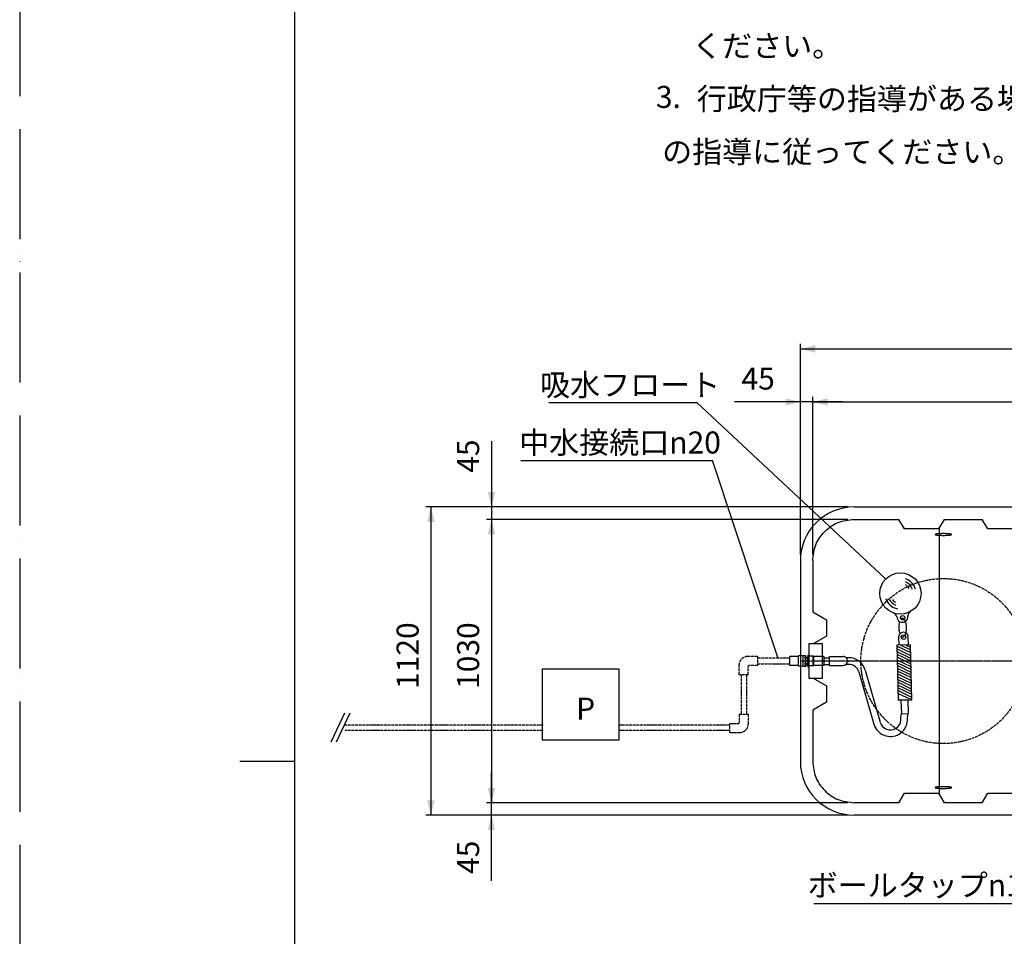
# Model space of a CAD drawing. Units: millimetres. Extents: x 0 to 8400, y 0 to 11880.
# Drawn here: x 0 to 3579, y 5305 to 8637 of the extents above; entities that cross this region are included whole.
import ezdxf

# ---------------------------------------------------------------- set-up
doc = ezdxf.new("R2010")
doc.units = ezdxf.units.MM
doc.linetypes.add('DASH_CENTER', pattern=[14, 11, -1, 1, -1])
doc.linetypes.add('PHANTOM', pattern=[13, 10, -1, 0, -1, 0, -1])
for name, color, linetype in [('1', 7, 'Continuous'), ('10', 7, 'Continuous'), ('14', 7, 'Continuous'), ('35', 7, 'Continuous'), ('43', 7, 'Continuous')]:
    doc.layers.add(name, color=color, linetype=linetype)
doc.styles.add('CONVERTER_13', font='MS Mincho.ttf', dxfattribs={"width": 0.988889})
doc.styles.add('CONVERTER_14', font='txt.shx')

# ---------------------------------------------------------------- blocks, each defined once
blk = doc.blocks.new('開示A4')
at = {"layer": '1', "color": 4, "linetype": 'PHANTOM'}
blk.add_line((0, 297), (0, 0), dxfattribs=at)
at = {"layer": '1', "color": 7, "linetype": 'Continuous'}
for p, q in [((25, 148.5), (25, 287)), ((25, 10), (25, 148.5))]:
    blk.add_line(p, q, dxfattribs=at)
at = {"layer": '1', "color": 2, "linetype": 'Continuous'}
blk.add_line((25, 148.5), (20, 148.5), dxfattribs=at)

msp = doc.modelspace()

# ---------------------------------------------------------------- hatches: boundary and pattern name
at = {"linetype": 'Continuous'}
for color, points in [(9, [(2891.9, 7426.4), (2837.9, 7439.9), (2891.9, 7453.4)]), (9, [(2783.9, 7233.9), (2837.9, 7247.4), (2783.9, 7260.9)]), (9, [(2936.9, 7260.9), (2882.9, 7247.4), (2936.9, 7233.9)]), (9, [(2936.9, 7233.9), (2882.9, 7247.4), (2936.9, 7260.9)]), (9, [(1701.5, 6919.4), (1715, 6865.4), (1728.5, 6919.4)]), (9, [(1481.5, 6811.4), (1495, 6865.4), (1508.5, 6811.4)]), (9, [(1728.5, 6766.4), (1715, 6820.4), (1701.5, 6766.4)]), (9, [(1701.5, 6766.4), (1715, 6820.4), (1728.5, 6766.4)]), (11, [(3147.1, 6606.5), (3148.6, 6604), (3146.1, 6605.4)]), (11, [(2756.6, 6318.5), (2756.8, 6315.6), (2755.3, 6318)]), (9, [(1728.5, 5844.4), (1715, 5790.4), (1701.5, 5844.4)]), (9, [(1701.5, 5844.4), (1715, 5790.4), (1728.5, 5844.4)]), (9, [(1508.5, 5799.4), (1495, 5745.4), (1481.5, 5799.4)]), (9, [(1728.5, 5691.4), (1715, 5745.4), (1701.5, 5691.4)])]:
    msp.add_hatch(color=color, dxfattribs=at).paths.add_polyline_path(points)

# ---------------------------------------------------------------- linework, layer by layer
at = {"color": 2, "linetype": 'Continuous'}
for p, q in [((2837.9, 6692.9), (2837.9, 7457.9)), ((2837.9, 7439.9), (5087.9, 7439.9)), ((1923.8, 7244.8), (2461.2, 7244.8)), ((3146.6, 6605.9), (2461.2, 7244.8)), ((2990.9, 7247.4), (2598.6, 7247.4)), ((2837.9, 6692.9), (2837.9, 7265.4)), ((2882.9, 6693), (2882.9, 7265.4)), ((2882.9, 6693), (2882.9, 7265.4)), ((2882.9, 7247.4), (5042.9, 7247.4)), ((1715, 7104.7), (1715, 6712.4)), ((1821.8, 7034.1), (2518.2, 7034.1)), ((2756, 6318.2), (2518.2, 7034.1)), ((3010.4, 6865.4), (1477, 6865.4)), ((1495, 6865.4), (1495, 5745.4)), ((3010.4, 6865.4), (1697, 6865.4)), ((3010.3, 6820.4), (1697, 6820.4)), ((3010.3, 6820.4), (1697, 6820.4)), ((1715, 6820.4), (1715, 5790.4)), ((1715, 5506.1), (1715, 5898.4)), ((3010.3, 5790.4), (1697, 5790.4)), ((3010.3, 5790.4), (1697, 5790.4)), ((3010.4, 5745.4), (1477, 5745.4)), ((3010.4, 5745.4), (1697, 5745.4)), ((2886.7, 5423.5), (3618.3, 5423.5))]:
    msp.add_line(p, q, dxfattribs=at)
at = {"layer": '10', "color": 7, "linetype": 'Continuous'}
for p, q in [((3032.9, 6865.4), (4892.9, 6865.4)), ((3032.8, 6820.4), (3196.2, 6820.4)), ((3216.4, 6785.4), (3196.2, 6820.4)), ((3341.4, 6785.4), (3361.6, 6820.4)), ((3361.6, 6820.4), (3499.2, 6820.4)), ((3519.4, 6785.4), (3499.2, 6820.4)), ((3341.4, 6785.4), (3216.4, 6785.4)), ((3342.9, 6785.4), (3342.9, 5825.4)), ((3644.4, 6785.4), (3519.4, 6785.4)), ((2837.9, 6670.4), (2837.9, 5940.4)), ((2882.9, 6670.5), (2882.9, 6484.3)), ((2882.9, 6484.3), (2932.9, 6455.4)), ((2932.9, 6455.4), (2932.9, 6395.4)), ((2932.9, 6395.4), (2884.4, 6367.4)), ((2918.5, 6367.4), (2868.5, 6367.4)), ((2868.5, 6367.4), (2868.5, 6243.4)), ((2918.5, 6243.4), (2918.5, 6367.4)), ((2868.5, 6243.4), (2918.5, 6243.4)), ((2884.4, 6243.4), (2932.9, 6215.4)), ((2932.9, 6215.4), (2932.9, 6155.4)), ((2932.9, 6155.4), (2882.9, 6126.6)), ((2882.9, 6126.6), (2882.9, 5940.3)), ((3196.2, 5790.4), (3216.4, 5825.4)), ((3216.4, 5825.4), (3341.4, 5825.4)), ((3361.6, 5790.4), (3341.4, 5825.4)), ((3499.2, 5790.4), (3519.4, 5825.4)), ((3519.4, 5825.4), (3644.4, 5825.4)), ((3196.2, 5790.4), (3032.8, 5790.4)), ((3499.2, 5790.4), (3361.6, 5790.4)), ((4892.9, 5745.4), (3032.9, 5745.4))]:
    msp.add_line(p, q, dxfattribs=at)
at = {"layer": '10', "color": 5, "linetype": 'PHANTOM'}
msp.add_circle((3357.9, 6305.4), 300, dxfattribs=at)
at = {"layer": '10', "color": 7, "linetype": 'Continuous'}
for centre, start, end in [((3032.9, 6670.4), 90, 180), ((3032.9, 5940.4), 180, 270)]:
    msp.add_arc(centre, 195, start, end, dxfattribs=at)
for points in [[(2882.9, 6670.5), (2884, 6680.3), (2886.2, 6699.7), (2893.1, 6728.4), (2907.1, 6754.4), (2926.2, 6777.1), (2948.9, 6796.2), (2974.9, 6810.2), (3003.6, 6817.1), (3023, 6819.3), (3032.8, 6820.4)], [(2882.9, 5940.3), (2884, 5930.6), (2886.2, 5911.1), (2893.1, 5882.5), (2907.1, 5856.4), (2926.2, 5833.7), (2948.9, 5814.7), (2974.9, 5800.7), (3003.6, 5793.8), (3023, 5791.5), (3032.8, 5790.4)]]:
    msp.add_open_spline(points, degree=3, knots=[0, 0, 0, 0, 29.543129, 58.618006, 87.797504, 117.423655, 147.049805, 176.229304, 205.30418, 234.847309, 234.847309, 234.847309, 234.847309], dxfattribs=at)
at = {"layer": '10', "color": 2, "linetype": 'Continuous'}
for points in [[(3387.9, 6765.4), (3387.7, 6765.5), (3387.4, 6765.8), (3386.6, 6766.4), (3385.4, 6766.8), (3383.6, 6767), (3381.5, 6767.3), (3378.3, 6767.8), (3374.2, 6768.1), (3369.1, 6768.3), (3363.6, 6768.5), (3357.9, 6768.6), (3352.1, 6768.5), (3346.7, 6768.3), (3341.5, 6768.1), (3337.5, 6767.8), (3334.3, 6767.3), (3332.2, 6767), (3330.3, 6766.8), (3329.1, 6766.4), (3328.4, 6765.8), (3328, 6765.5), (3327.9, 6765.4)], [(3327.9, 6765.4), (3328, 6765.3), (3328.4, 6765), (3329.1, 6764.4), (3330.3, 6764), (3332.2, 6763.8), (3334.3, 6763.5), (3337.5, 6763.1), (3341.5, 6762.7), (3346.7, 6762.5), (3352.1, 6762.3), (3357.9, 6762.2), (3363.6, 6762.3), (3369.1, 6762.5), (3374.2, 6762.7), (3378.3, 6763.1), (3381.5, 6763.5), (3383.6, 6763.8), (3385.4, 6764), (3386.6, 6764.4), (3387.4, 6765), (3387.7, 6765.3), (3387.9, 6765.4)], [(3387.9, 5845.4), (3387.7, 5845.6), (3387.4, 5845.9), (3386.6, 5846.5), (3385.4, 5846.8), (3383.6, 5847), (3381.5, 5847.3), (3378.3, 5847.8), (3374.2, 5848.1), (3369.1, 5848.4), (3363.6, 5848.5), (3357.9, 5848.6), (3352.1, 5848.5), (3346.7, 5848.4), (3341.5, 5848.1), (3337.5, 5847.8), (3334.3, 5847.3), (3332.2, 5847), (3330.3, 5846.8), (3329.1, 5846.5), (3328.4, 5845.9), (3328, 5845.6), (3327.9, 5845.4)], [(3327.9, 5845.4), (3328, 5845.3), (3328.4, 5845), (3329.1, 5844.4), (3330.3, 5844.1), (3332.2, 5843.9), (3334.3, 5843.6), (3337.5, 5843.1), (3341.5, 5842.8), (3346.7, 5842.5), (3352.1, 5842.4), (3357.9, 5842.3), (3363.6, 5842.4), (3369.1, 5842.5), (3374.2, 5842.8), (3378.3, 5843.1), (3381.5, 5843.6), (3383.6, 5843.9), (3385.4, 5844.1), (3386.6, 5844.4), (3387.4, 5845), (3387.7, 5845.3), (3387.9, 5845.4)]]:
    msp.add_open_spline(points, degree=3, knots=[0, 0, 0, 0, 0.662457, 1.312498, 2.828186, 4.402763, 6.835298, 9.225406, 14.087776, 18.984083, 24.733589, 30.467542, 36.201496, 41.951002, 46.847308, 51.709679, 54.099786, 56.532322, 58.106899, 59.622586, 60.272628, 60.935085, 60.935085, 60.935085, 60.935085], dxfattribs=at)
at = {"layer": '14', "color": 2, "linetype": 'Continuous'}
for p, q in [((3178.9, 6479.3), (3178.6, 6479.6)), ((3179.3, 6479), (3178.9, 6479.3)), ((3179.8, 6478.6), (3179.3, 6479)), ((3180.2, 6478.2), (3179.8, 6478.6)), ((3232.3, 6478.3), (3232.6, 6478.8)), ((3232.6, 6478.8), (3233, 6479.4)), ((3233, 6479.4), (3233.3, 6480)), ((3233.3, 6480), (3233.6, 6480.5)), ((3233.6, 6480.5), (3233.9, 6481)), ((3233.9, 6481), (3234.3, 6481.5)), ((3234.3, 6481.5), (3234.6, 6481.9)), ((3234.6, 6481.9), (3234.9, 6482.3)), ((3234.9, 6482.3), (3235.3, 6482.7)), ((3235.3, 6482.7), (3235.6, 6483.1)), ((3235.6, 6483.1), (3235.9, 6483.5)), ((3235.9, 6483.5), (3236.3, 6483.8)), ((3236.3, 6483.8), (3236.6, 6484.2)), ((3236.6, 6484.2), (3236.9, 6484.5)), ((3236.9, 6484.5), (3237.3, 6484.8)), ((3237.3, 6484.8), (3237.6, 6485)), ((3237.6, 6485), (3238, 6485.3)), ((3238, 6485.3), (3238.3, 6485.6)), ((3180.7, 6477.7), (3180.2, 6478.2)), ((3181.2, 6477.2), (3180.7, 6477.7)), ((3181.7, 6476.7), (3181.2, 6477.2)), ((3182.2, 6476.1), (3181.7, 6476.7)), ((3182.7, 6475.6), (3182.2, 6476.1)), ((3183.2, 6474.9), (3182.7, 6475.6)), ((3183.7, 6474.3), (3183.2, 6474.9)), ((3184.2, 6473.7), (3183.7, 6474.3)), ((3184.7, 6473), (3184.2, 6473.7)), ((3185.1, 6472.3), (3184.7, 6473)), ((3185.6, 6471.6), (3185.1, 6472.3)), ((3186.1, 6470.9), (3185.6, 6471.6)), ((3186.6, 6470.2), (3186.1, 6470.9)), ((3187, 6469.5), (3186.6, 6470.2)), ((3187.4, 6468.8), (3187, 6469.5)), ((3187.9, 6468.1), (3187.4, 6468.8)), ((3188.3, 6467.4), (3187.9, 6468.1)), ((3188.7, 6466.7), (3188.3, 6467.4)), ((3189.1, 6466.1), (3188.7, 6466.7)), ((3198, 6440.7), (3198.7, 6443.3)), ((3198.7, 6443.3), (3199.3, 6445.6)), ((3204.1, 6457), (3204.6, 6457.8)), ((3204.6, 6457.8), (3205.5, 6459.2)), ((3205.5, 6459.2), (3206.4, 6460.3)), ((3206.4, 6460.3), (3207.2, 6461.2)), ((3207.2, 6461.2), (3207.9, 6461.9)), ((3207.9, 6461.9), (3208.6, 6462.4)), ((3208.4, 6462.4), (3209.7, 6461.8)), ((3208.6, 6462.4), (3209.1, 6462.6)), ((3209.7, 6461.8), (3210.9, 6461)), ((3210.9, 6461), (3212.1, 6460)), ((3212.1, 6460), (3213.3, 6458.8)), ((3213.3, 6458.8), (3214.4, 6457.5)), ((3214.4, 6457.5), (3215.4, 6456.1)), ((3215.4, 6456.1), (3216.4, 6454.5)), ((3216.4, 6454.5), (3217.3, 6452.8)), ((3217.3, 6452.8), (3218.1, 6451.1)), ((3218.1, 6451.1), (3218.9, 6449.2)), ((3218.9, 6449.2), (3219.6, 6447.3)), ((3219.6, 6447.3), (3220.2, 6445.2)), ((3220.2, 6445.2), (3220.8, 6443.2)), ((3220.8, 6443.2), (3221.3, 6441.1)), ((3229.1, 6468.3), (3229.2, 6468.9)), ((3229.1, 6467.7), (3229.1, 6468.3)), ((3229.2, 6468.9), (3229.4, 6469.6)), ((3229.4, 6469.6), (3229.5, 6470.3)), ((3229.5, 6470.3), (3229.7, 6470.9)), ((3229.7, 6470.9), (3229.8, 6471.6)), ((3229.8, 6471.6), (3230, 6472.3)), ((3230, 6472.3), (3230.2, 6473)), ((3230.2, 6473), (3230.5, 6473.7)), ((3230.5, 6473.7), (3230.7, 6474.4)), ((3230.7, 6474.4), (3230.9, 6475.1)), ((3230.9, 6475.1), (3231.2, 6475.7)), ((3231.2, 6475.7), (3231.5, 6476.4)), ((3231.5, 6476.4), (3231.8, 6477)), ((3231.8, 6477), (3232, 6477.7)), ((3232, 6477.7), (3232.3, 6478.3)), ((3196.6, 6429.3), (3196.8, 6432.2)), ((3196.6, 6426.3), (3196.6, 6429.3)), ((3196.7, 6423.3), (3196.6, 6426.3)), ((3196.9, 6420.3), (3196.7, 6423.3)), ((3196.8, 6432.2), (3197.1, 6435.1)), ((3197.3, 6417.3), (3196.9, 6420.3)), ((3197.1, 6435.1), (3197.5, 6437.9)), ((3197.8, 6414.4), (3197.3, 6417.3)), ((3197.5, 6437.9), (3198, 6440.7)), ((3198.5, 6411.6), (3197.8, 6414.4)), ((3199.3, 6408.8), (3198.5, 6411.6)), ((3200.2, 6406.1), (3199.3, 6408.8)), ((3220.3, 6407), (3219.8, 6405.1)), ((3220.8, 6408.9), (3220.3, 6407)), ((3221.3, 6410.9), (3220.8, 6408.9)), ((3221.3, 6441.1), (3221.7, 6438.9)), ((3221.7, 6412.9), (3221.3, 6410.9)), ((3221.7, 6438.9), (3222, 6436.7)), ((3222, 6415), (3221.7, 6412.9)), ((3222, 6436.7), (3222.3, 6434.6)), ((3222.3, 6417.1), (3222, 6415)), ((3222.3, 6434.6), (3222.5, 6432.4)), ((3222.5, 6419.2), (3222.3, 6417.1)), ((3222.5, 6432.4), (3222.7, 6430.1)), ((3222.7, 6421.4), (3222.5, 6419.2)), ((3222.7, 6430.1), (3222.8, 6427.9)), ((3222.8, 6423.5), (3222.7, 6421.4)), ((3222.8, 6427.9), (3222.8, 6425.7)), ((3222.8, 6425.7), (3222.8, 6423.5)), ((3196.7, 6362.9), (3196, 6393.4)), ((3200.6, 6405.1), (3200.2, 6406.1)), ((3206.5, 6395), (3205.7, 6396)), ((3208, 6393.3), (3206.5, 6395)), ((3209.5, 6391.9), (3208, 6393.3)), ((3211, 6390.7), (3209.5, 6391.9)), ((3212.2, 6391.9), (3211, 6391.1)), ((3213.3, 6392.9), (3212.2, 6391.9)), ((3214.3, 6394), (3213.3, 6392.9)), ((3215.3, 6395.3), (3214.3, 6394)), ((3216.2, 6396.7), (3215.3, 6395.3)), ((3217, 6398.2), (3216.2, 6396.7)), ((3217.8, 6399.8), (3217, 6398.2)), ((3218.5, 6401.5), (3217.8, 6399.8)), ((3219.2, 6403.3), (3218.5, 6401.5)), ((3219.8, 6405.1), (3219.2, 6403.3)), ((3230.9, 6363.7), (3230.2, 6393.9)), ((3238.8, 6363.9), (3188.8, 6362.7)), ((3188.8, 6362.7), (3193.3, 6162.8)), ((3239.4, 6335), (3188.9, 6359.4)), ((3239.7, 6324.9), (3189.1, 6349.3)), ((3239.9, 6314.8), (3189.3, 6339.2)), ((3239.2, 6345.1), (3202, 6363)), ((3239, 6355.2), (3221.8, 6363.5)), ((3243.3, 6163.9), (3238.8, 6363.9)), ((2799.1, 6288.9), (2799.1, 6321.9)), ((2799.1, 6288.9), (2799.1, 6321.9)), ((2829.1, 6321.9), (2799.1, 6321.9)), ((2831.1, 6286.9), (2831.1, 6323.9)), ((2846.6, 6323.9), (2831.1, 6323.9)), ((2848.1, 6285.4), (2848.1, 6325.4)), ((2848.1, 6325.4), (2858.1, 6325.4)), ((2853.4, 6319.9), (2868.4, 6319.9)), ((2868.4, 6315.4), (2853.4, 6315.4)), ((2858.1, 6285.4), (2858.1, 6325.4)), ((2864.6, 6326.4), (2864.6, 6284.4)), ((2864.6, 6326.4), (2868.6, 6326.4)), ((2864.6, 6292.2), (2864.6, 6318.7)), ((2868.6, 6284.4), (2868.6, 6326.4)), ((2868.6, 6326.4), (2869.6, 6324.5)), ((2884.1, 6322.9), (2872.2, 6322.9)), ((2884.1, 6287.9), (2884.1, 6322.9)), ((2886.6, 6321.9), (2884.1, 6322.9)), ((2886.6, 6288.9), (2886.6, 6321.9)), ((2923.6, 6321.9), (2886.6, 6321.9)), ((2923.6, 6321.9), (2923.6, 6288.9)), ((2923.6, 6317.5), (2943.6, 6317.5)), ((2943.6, 6321.9), (2993, 6321.9)), ((2943.6, 6288.9), (2943.6, 6321.9)), ((3015.9, 6317.4), (3004.4, 6317.4)), ((3009.5, 6305.4), (3013.9, 6305.4)), ((3240.1, 6304.7), (3189.6, 6329.1)), ((3240.3, 6294.6), (3189.8, 6319)), ((3240.6, 6284.5), (3190, 6308.9)), ((2178.7, 6276.2), (1898.7, 6276.2)), ((1898.7, 6276.2), (1898.7, 6019.2)), ((2178.7, 6019.2), (2178.7, 6276.2)), ((2829.1, 6288.9), (2799.1, 6288.9)), ((2846.6, 6286.9), (2831.1, 6286.9)), ((2858.1, 6285.4), (2848.1, 6285.4)), ((2868.4, 6295.4), (2853.4, 6295.4)), ((2853.4, 6290.9), (2868.4, 6290.9)), ((2864.6, 6284.4), (2868.6, 6284.4)), ((2868.6, 6284.4), (2869.6, 6286.3)), ((2884.1, 6287.9), (2872.2, 6287.9)), ((2886.6, 6288.9), (2884.1, 6287.9)), ((2923.6, 6288.9), (2886.6, 6288.9)), ((2923.6, 6293.4), (2943.6, 6293.4)), ((2943.6, 6288.9), (2993, 6288.9)), ((3015.9, 6293.4), (3004.4, 6293.4)), ((3050.4, 6266), (3105.5, 6075.9)), ((3073.4, 6272.7), (3128.6, 6082.6)), ((3240.8, 6274.4), (3190.2, 6298.8)), ((3241, 6264.3), (3190.5, 6288.7)), ((3241.2, 6254.2), (3190.7, 6278.6)), ((3241.5, 6244.1), (3190.9, 6268.5)), ((3241.7, 6234), (3191.1, 6258.4)), ((3241.9, 6223.9), (3191.4, 6248.3)), ((3242.2, 6213.8), (3191.6, 6238.2)), ((3242.4, 6203.7), (3191.8, 6228.1)), ((3242.6, 6193.6), (3192, 6218)), ((3242.8, 6183.5), (3192.3, 6207.9)), ((3243.1, 6173.4), (3192.5, 6197.8)), ((3242.1, 6163.9), (3192.7, 6187.7)), ((3202.5, 6163), (3193.2, 6167.5)), ((3193.3, 6162.8), (3243.3, 6163.9)), ((3229.6, 6164.2), (3203.6, 6163.5)), ((3203.6, 6163.5), (3205, 6113.5)), ((3222.3, 6163.2), (3220.5, 6164)), ((3231, 6114.2), (3229.6, 6164.2)), ((3203.6, 6091.1), (3204.9, 6113.5)), ((3205, 6113.5), (3231, 6114.2)), ((3227.5, 6089.7), (3229, 6114.2)), ((1898.7, 6019.2), (2178.7, 6019.2))]:
    msp.add_line(p, q, dxfattribs=at)
at = {"layer": '14', "color": 5, "linetype": 'PHANTOM'}
for p, q in [((2682, 6321.9), (2645.5, 6321.9)), ((2682, 6321.9), (2682, 6288.9)), ((2799.1, 6315.6), (2682, 6315.6)), ((2615.5, 6255.4), (2615.5, 6291.9)), ((2648.5, 6255.4), (2648.5, 6285.9)), ((2682, 6288.9), (2651.5, 6288.9)), ((2682, 6295.1), (2799.1, 6295.1)), ((2648.5, 6255.4), (2615.5, 6255.4)), ((2622.4, 6255.4), (2622.4, 6112.2)), ((2642.4, 6255.4), (2642.4, 6112.2)), ((2615.5, 6112.2), (2615.5, 6081.7)), ((2615.5, 6112.2), (2648.5, 6112.2)), ((2648.5, 6112.2), (2648.5, 6075.7)), ((1902.6, 6072.3), (1182.6, 6072.3)), ((1902.6, 6052.3), (1182.6, 6052.3)), ((1902.6, 6052.3), (1182.6, 6052.3)), ((2582, 6072.3), (2178.7, 6072.3)), ((2582, 6052.3), (2178.7, 6052.3)), ((2582, 6078.7), (2612.5, 6078.7)), ((2582, 6045.7), (2582, 6078.7)), ((2582, 6045.7), (2618.5, 6045.7))]:
    msp.add_line(p, q, dxfattribs=at)
at = {"layer": '14', "color": 2, "linetype": 'Continuous'}
for centre, radius in [((3201.7, 6551), 75), ((3209.7, 6462.8), 8), ((3212.8, 6392.1), 8)]:
    msp.add_circle(centre, radius, dxfattribs=at)
for centre, radius, start, end in [((3201.7, 6551), 56.7, 15.4827, 71.4097), ((3201.7, 6551), 45.9, 19.0477, 66.2007), ((3201.7, 6551), 36.5, 29.6417, 59.6457), ((3201.7, 6551), 56.7, 199.3257, 259.1697), ((3201.7, 6551), 45.9, 207.6477, 248.9437), ((3201.7, 6551), 36.5, 217.1317, 240.9407), ((3209.1, 6466.1), 20, 180.0277, 4.5767), ((3213, 6392.9), 17.2, 2.8017, 183.1927), ((2829.1, 6323.9), 2, 270, 0), ((2846.6, 6325.4), 1.5, 270, 0), ((2068.3, 6300.2), 788, 0.377, 1.105), ((2068.3, 6310.6), 788, 358.895, 359.623), ((2078.3, 6300.2), 788, 0.377, 1.105), ((2078.3, 6310.6), 788, 358.895, 359.623), ((2872.2, 6325.9), 3, 208.096, 270), ((2993, 6305.4), 16.5, 359.974, 90), ((2993, 6305.4), 16.5, 270, 359.972), ((3013.9, 6255.4), 62, 16.185, 90), ((2829.1, 6286.9), 2, 0, 90), ((2846.6, 6285.4), 1.5, 0, 90), ((2872.2, 6284.9), 3, 90, 151.904), ((3013.9, 6255.4), 38, 16.185, 90), ((3165.6, 6093.5), 38, 300, 356.507), ((3165.6, 6093.5), 62, 300, 356.507), ((3165.1, 6093.1), 62, 196.185, 300), ((3165.1, 6093.1), 38, 196.185, 300)]:
    msp.add_arc(centre, radius, start, end, dxfattribs=at)
at = {"layer": '14', "color": 5, "linetype": 'PHANTOM'}
for centre, radius, start, end in [((2645.5, 6291.9), 30, 90, 179.984), ((2645.5, 6291.9), 30, 90, 179.984), ((2651.5, 6285.9), 3, 89.984, 180), ((2651.5, 6285.9), 3, 89.984, 180), ((2612.5, 6081.7), 3, 269.984, 0), ((2618.5, 6075.7), 30, 270, 359.984)]:
    msp.add_arc(centre, radius, start, end, dxfattribs=at)
at = {"layer": '43', "color": 2, "linetype": 'DASH_CENTER'}
msp.add_line((6205.3, 6305.4), (2837.9, 6305.4), dxfattribs=at)
at = {"layer": '43', "color": 2, "linetype": 'Continuous'}
for p, q in [((1180.5, 6115.6), (1130.5, 6010.6)), ((1200.5, 6115.6), (1150.5, 6010.6))]:
    msp.add_line(p, q, dxfattribs=at)

# ---------------------------------------------------------------- block references
at = {"layer": '1', "xscale": 39.99999999999999, "yscale": 39.99999999999999, "zscale": 39.99999999999999}
msp.add_blockref('開示A4', (0, 0), dxfattribs=at)

# ---------------------------------------------------------------- texts
at = {"color": 2, "char_height": 80, "attachment_point": 1, "line_spacing_factor": 0.757273, "style": 'CONVERTER_13'}
for s, insert in [('吸水フロート', (1891.6, 7349.1)), ('中水接続口{\\Fgdt;n}20', (1815.6, 7139.8)), ('ボールタップ{\\Fgdt;n}13', (2864.5, 5530.3))]:
    msp.add_mtext(s, dxfattribs=dict(at, insert=insert))
at = {"color": 2, "insert": (2623.9, 7372.2), "char_height": 80, "attachment_point": 1, "style": 'CONVERTER_14'}
msp.add_mtext('45', dxfattribs=at)
at = {"color": 2, "char_height": 80, "attachment_point": 1, "rotation": 90, "style": 'CONVERTER_14'}
for s, insert in [('45', (1590.2, 6989.8)), ('1120', (1370.2, 6203.8)), ('1030', (1590.2, 6203.8)), ('45', (1590.2, 5531.5))]:
    msp.add_mtext(s, dxfattribs=dict(at, insert=insert))
at = {"layer": '14', "color": 2, "insert": (2022.6, 6172.5), "char_height": 80, "attachment_point": 1, "style": 'CONVERTER_14'}
msp.add_mtext('P', dxfattribs=at)
at = {"layer": '35', "color": 2, "char_height": 80, "attachment_point": 1, "line_spacing_factor": 0.757273, "style": 'CONVERTER_13'}
for s, insert in [('\u3000ください。', (2335.3, 8581.6)), ('行政庁等の指導がある場合は行政庁', (2461.3, 8389.1)), ('の指導に従ってください。', (2335.3, 8196.5))]:
    msp.add_mtext(s, dxfattribs=dict(at, insert=insert))
at = {"layer": '35', "color": 2, "insert": (2312.7, 8396.1), "char_height": 80, "attachment_point": 1, "style": 'CONVERTER_14'}
msp.add_mtext('3.', dxfattribs=at)

doc.saveas('drawing.dxf')
